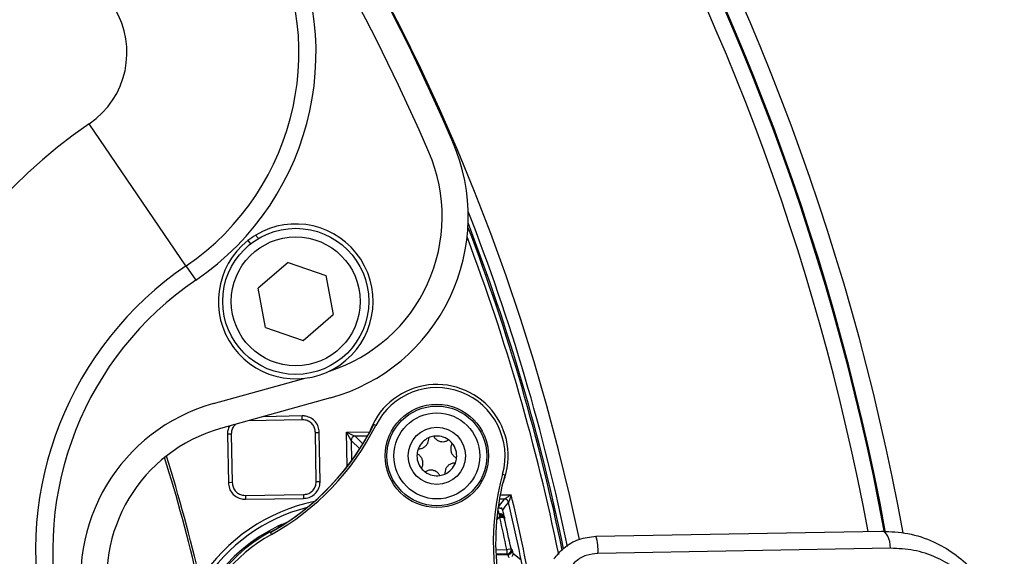
# Model space of a CAD drawing. Units: inches. Extents: x 0.1 to 54.8, y 0 to 42.6.
# Drawn here: x 30.8 to 33.1, y 32.7 to 33.9 of the extents above; entities that cross this region are included whole.
import ezdxf

# ---------------------------------------------------------------- set-up
doc = ezdxf.new("R2010")
doc.units = ezdxf.units.IN
doc.layers.add('Dimensions', color=254, linetype='Continuous', lineweight=5)
doc.styles.add('AtlasIED', font='arial.ttf')
doc.dimstyles.new('AtlasIED', dxfattribs={"dimtxt": 0.08, "dimasz": 0.1874, "dimexe": 0.25, "dimexo": 0.1, "dimgap": 0.12, "dimtad": 0, "dimtih": 1, "dimtoh": 1, "dimzin": 1, "dimdsep": 46, "dimtxsty": 'AtlasIED', "dimcen": 0.09, "dimadec": 1, "dimazin": 0, "dimtfac": 1, "dimtofl": 0, "dimtmove": 0, "dimatfit": 3, "dimfxl": 1, "dimtolj": 1, "dimtzin": 1, "dimarcsym": 0})

# ---------------------------------------------------------------- blocks, each defined once
blk = doc.blocks.new('*D26')
at = {"layer": 'Defpoints', "color": 0, "transparency": 16777216}
for p in [(31.7201, 33.8787), (23.2084, 29.6067)]:
    blk.add_point(p, dxfattribs=at)
at = {"layer": 'Dimensions', "color": 0, "lineweight": -2, "transparency": 16777216}
for p, q in [((27.4642, 31.4727), (27.4642, 32.0127)), ((27.1942, 31.7427), (27.7342, 31.7427)), ((21.2108, 28.6041), (22.7059, 29.3545)), ((20.6486, 28.6041), (21.2108, 28.6041))]:
    blk.add_line(p, q, dxfattribs=at)
at = {"layer": 'Dimensions', "color": 0, "transparency": 16777216}
blk.add_solid([(22.6639, 29.4383), (22.7479, 29.2708), (23.2084, 29.6067)], dxfattribs=at)
at = {"layer": 'Dimensions', "color": 0, "transparency": 16777216, "insert": (17.9123, 28.7619), "char_height": 0.24, "attachment_point": 1, "style": 'AtlasIED'}
blk.add_mtext('\\A1;∅9.52" [∅241.9]', dxfattribs=at)

msp = doc.modelspace()

# ---------------------------------------------------------------- linework, layer by layer
at = {"color": 7, "linetype": 'Continuous', "lineweight": 25}
for p, q in [((31.2268, 33.342), (31.0054, 33.6675)), ((31.3685, 33.4001), (31.3746, 33.3924)), ((31.3863, 33.4125), (31.3925, 33.4047)), ((31.461, 33.3502), (31.3922, 33.2908)), ((31.461, 33.3502), (31.5469, 33.3203)), ((31.2268, 33.342), (31.249, 33.3095)), ((31.5469, 33.3203), (31.5639, 33.231)), ((31.4092, 33.2015), (31.3922, 33.2908)), ((31.4951, 33.1716), (31.5639, 33.231)), ((31.4092, 33.2015), (31.4951, 33.1716)), ((31.2899, 33.0271), (31.4963, 33.0847)), ((31.5578, 33.0399), (31.306, 32.9697)), ((31.4929, 32.9899), (31.3694, 32.9874)), ((31.4927, 32.9988), (31.4038, 32.997)), ((31.4929, 32.9899), (31.4927, 32.9988)), ((31.6614, 32.977), (31.6568, 32.9793)), ((31.3306, 32.9568), (31.3217, 32.9566)), ((31.3217, 32.9566), (31.3238, 32.8458)), ((31.3306, 32.9568), (31.3327, 32.846)), ((31.5231, 32.9608), (31.532, 32.961)), ((31.5249, 32.8487), (31.5231, 32.9608)), ((31.5338, 32.8489), (31.532, 32.961)), ((31.5946, 32.9617), (31.6474, 32.9626)), ((31.5946, 32.9617), (31.6141, 32.9522)), ((31.6048, 32.9426), (31.5946, 32.9617)), ((31.596, 32.8828), (31.5946, 32.9617)), ((31.6248, 32.9233), (31.6048, 32.9426)), ((31.6048, 32.9426), (31.6056, 32.8955)), ((31.6426, 32.9527), (31.6141, 32.9522)), ((31.6141, 32.9522), (31.6321, 32.9348)), ((31.9517, 32.8654), (31.957, 32.8639)), ((31.3327, 32.846), (31.3238, 32.8458)), ((31.5249, 32.8487), (31.5338, 32.8489)), ((31.9537, 32.8485), (31.9518, 32.8436)), ((31.3628, 32.8167), (31.4956, 32.8187)), ((31.3628, 32.8167), (31.363, 32.8079)), ((31.363, 32.8079), (31.4957, 32.8098)), ((31.4956, 32.8187), (31.4957, 32.8098)), ((31.9423, 32.7909), (31.9558, 32.8083)), ((31.9558, 32.8083), (31.9444, 32.8081)), ((31.9462, 32.818), (31.9715, 32.8184)), ((31.9425, 32.7646), (31.9382, 32.7604)), ((31.9399, 32.7687), (31.9391, 32.7695)), ((31.9425, 32.7646), (31.9397, 32.7674)), ((31.9447, 32.7713), (31.9438, 32.7751)), ((31.9454, 32.7662), (31.9445, 32.77)), ((31.4402, 32.7432), (31.4204, 32.733)), ((31.44, 32.7436), (31.4385, 32.7468)), ((31.4461, 32.75), (31.4586, 32.7554)), ((31.447, 32.7479), (31.4461, 32.75)), ((31.4226, 32.7275), (31.4201, 32.732)), ((32.1654, 32.7234), (32.8203, 32.7348)), ((31.9615, 32.6929), (31.9711, 32.6949)), ((32.8401, 32.6958), (32.1701, 32.6841)), ((31.9361, 32.6924), (31.9615, 32.6929)), ((31.9616, 32.683), (31.9365, 32.6826)), ((31.9366, 32.6809), (31.9637, 32.6814)), ((31.9615, 32.6929), (31.9616, 32.683)), ((31.9637, 32.6814), (31.9616, 32.683)), ((31.9735, 32.6774), (31.9732, 32.6769)), ((31.975, 32.6849), (31.9937, 32.6697))]:
    msp.add_line(p, q, dxfattribs=at)
at = {"color": 7, "linetype": 'Continuous', "lineweight": 25, "flags": 128}
for points in [[(31.9397, 32.7674), (31.9398, 32.768), (31.9399, 32.7687)], [(31.9565, 32.7641), (31.9563, 32.7632), (31.9563, 32.7627)], [(31.4457, 32.7501), (31.4458, 32.7501), (31.446, 32.75), (31.4461, 32.75)], [(31.4192, 32.7334), (31.4205, 32.733), (31.4214, 32.7327)], [(32.8401, 32.6958), (32.8396, 32.7035), (32.8384, 32.7109), (32.8365, 32.7176), (32.8341, 32.7236), (32.8311, 32.7284), (32.8277, 32.732), (32.8241, 32.7342), (32.8203, 32.7348)], [(31.9711, 32.6949), (31.9712, 32.6948), (31.9717, 32.6944), (31.9732, 32.6932)]]:
    msp.add_lwpolyline(points, dxfattribs=at)
at = {"color": 7, "linetype": 'Continuous', "lineweight": 25}
for centre, radius in [((31.4781, 33.2609), 0.1673), ((31.4781, 33.2609), 0.1476), ((31.8012, 32.9072), 0.1183), ((31.8012, 32.9072), 0.1142), ((31.8012, 32.9072), 0.0984), ((31.8012, 32.9072), 0.0656)]:
    msp.add_circle(centre, radius, dxfattribs=at)
for centre, radius, start, end in [((27.4642, 31.7427), 5.4945, 10.3671, 94.0624), ((27.4642, 31.7427), 5.4551, 10.4839, 93.9428), ((27.4642, 31.7427), 5.4528, 10.4906, 93.9273), ((27.4642, 31.7427), 5.4161, 10.5491, 90), ((27.4642, 31.7427), 4.7638, 11.7856, 90), ((27.4642, 31.7427), 4.7618, 23.2929, 66.7071), ((27.4642, 31.7427), 4.7022, 23.2929, 66.7071), ((30.8947, 33.8303), 0.5906, 304.2225, 31.3223), ((30.8947, 33.8303), 0.6299, 304.2225, 31.3223), ((30.8947, 33.8303), 0.1969, 304.2225, 31.3223), ((31.6697, 32.6909), 1.1811, 124.2225, 192.7062), ((31.442, 33.4552), 0.4311, 285.5896, 23.2929), ((31.442, 33.4552), 0.3715, 287.7206, 23.2929), ((27.4642, 31.7427), 4.7339, 11.6603, 21.3609), ((31.4781, 33.2609), 0.1772, 128.2, 121.1793), ((27.4642, 31.7427), 4.7242, 11.6252, 21.062), ((27.4642, 31.7427), 4.7205, 11.5952, 20.9569), ((31.4781, 33.2609), 0.1772, 121.1793, 128.2), ((27.4642, 31.7427), 4.7106, 11.498, 20.7069), ((31.6697, 32.6909), 0.7874, 124.2225, 192.7062), ((31.6697, 32.6909), 0.748, 124.2225, 192.7062), ((31.8012, 32.9072), 0.1635, 338.9575, 161.497), ((31.8012, 32.9072), 0.1562, 344.4774, 153.4376), ((31.4017, 32.6265), 0.4159, 105.5896, 192.6507), ((31.4017, 32.6265), 0.3563, 105.5896, 192.6507), ((31.1384, 33.2385), 0.5796, 299.0803, 333.4376), ((31.1384, 33.2385), 0.5847, 299.0803, 333.4376), ((31.1384, 33.2385), 0.5796, 299.757, 333.4443), ((31.6142, 32.9428), 0.00945, 91.0051, 180.9949), ((31.8012, 32.9072), 0.0455, 114.0322, 159.0322), ((31.8012, 32.9072), 0.0455, 99.0322, 114.0322), ((31.8012, 32.9072), 0.0455, 54.0322, 99.0322), ((31.8012, 32.9072), 0.0455, 39.0322, 54.0322), ((31.8012, 32.9072), 0.0455, 159.0322, 174.0322), ((31.8012, 32.9072), 0.0455, 354.0322, 39.0322), ((27.4642, 31.7427), 3.8908, 13.0681, 17.3601), ((27.4642, 31.7427), 3.8958, 13.075, 17.3885), ((31.8012, 32.9072), 0.0455, 174.0322, 219.0322), ((31.8012, 32.9072), 0.0455, 339.0322, 354.0322), ((31.8012, 32.9072), 0.0455, 219.0322, 234.0322), ((31.8012, 32.9072), 0.0455, 294.0322, 339.0322), ((31.8012, 32.9072), 0.0455, 234.0322, 279.0322), ((31.8012, 32.9072), 0.0455, 279.0322, 294.0322), ((32.5151, 32.7089), 0.5847, 164.4774, 198.8347), ((32.5151, 32.7089), 0.5792, 164.4774, 185.7294), ((31.956, 32.7985), 0.00984, 13.2284, 90.9986), ((27.4642, 31.7427), 4.6338, 10.6127, 13.4233), ((31.6055, 32.3986), 0.4133, 101.7802, 146.9507), ((31.6055, 32.3986), 0.4035, 104.4743, 147.1525), ((27.4642, 31.7427), 4.597, 12.9785, 13.1299), ((31.9378, 32.7879), 0.00537, 351.7836, 33.8003), ((20.3358, 41.8304), 14.7237, 322.0875, 322.17316), ((27.4642, 31.7427), 4.6069, 12.8091, 13.055), ((27.4642, 31.7427), 4.624, 10.489, 13.227), ((27.4642, 31.7427), 4.5965, 11.9295, 12.865), ((27.4642, 31.7427), 4.6064, 11.9295, 12.7924), ((31.6055, 32.3986), 0.3862, 115.6335, 232.3665), ((31.4473, 32.7465), 0.00394, 140.6298, 191.921), ((31.4477, 32.7464), 0.00394, 114.4143, 187.194), ((31.4473, 32.7465), 0.00394, 114.4547, 140.6299), ((31.6055, 32.3986), 0.3831, 119.1014, 228.8136), ((31.6055, 32.3986), 0.3763, 119.0803, 18.8347), ((32.0695, 32.6921), 0.1009, 355.4604, 18.0725), ((31.9615, 32.6929), 0.00984, 271.0024, 11.9272), ((31.9636, 32.6912), 0.00984, 328.5578, 11.9018), ((31.9636, 32.6912), 0.00984, 271.0023, 328.5582)]:
    msp.add_arc(centre, radius, start, end, dxfattribs=at)
for points, knots in [([(31.532, 32.961), (31.5315, 32.9654), (31.5305, 32.9741), (31.5236, 32.9856), (31.5137, 32.994), (31.5028, 32.9983), (31.4956, 32.9987), (31.4927, 32.9988)], [0, 0, 0, 0, 0.2161454, 0.4324869, 0.6441846, 0.8544295, 1, 1, 1, 1]), ([(31.5231, 32.9608), (31.5227, 32.9642), (31.522, 32.9709), (31.5167, 32.9797), (31.5091, 32.9862), (31.5007, 32.9896), (31.4952, 32.9898), (31.4929, 32.9899)], [0, 0, 0, 0, 0.215436, 0.431116, 0.642082, 0.851246, 1, 1, 1, 1]), ([(31.3264, 32.9754), (31.3248, 32.9721), (31.322, 32.9661), (31.3218, 32.9596), (31.3217, 32.9566)], [0, 0, 0, 0, 0.553942, 1, 1, 1, 1]), ([(31.3402, 32.9792), (31.3383, 32.9772), (31.334, 32.9728), (31.331, 32.9646), (31.3307, 32.9591), (31.3306, 32.9568)], [0, 0, 0, 0, 0.337625, 0.728464, 1, 1, 1, 1]), ([(31.7587, 32.9235), (31.7613, 32.9236), (31.7664, 32.9239), (31.7735, 32.9275), (31.7787, 32.9329), (31.7819, 32.9392), (31.7829, 32.9446), (31.7827, 32.9478), (31.7826, 32.9487)], [0, 0, 0, 0, 0.199789, 0.400573, 0.582663, 0.748216, 0.924684, 1, 1, 1, 1]), ([(31.794, 32.9521), (31.7954, 32.95), (31.7983, 32.9456), (31.8049, 32.9414), (31.8122, 32.9395), (31.8192, 32.9399), (31.8244, 32.9417), (31.8271, 32.9435), (31.8279, 32.944)], [0, 0, 0, 0, 0.199838, 0.400616, 0.5827, 0.748252, 0.924725, 1, 1, 1, 1]), ([(31.8365, 32.9358), (31.8354, 32.9335), (31.833, 32.9289), (31.8326, 32.921), (31.8347, 32.9138), (31.8385, 32.9079), (31.8427, 32.9043), (31.8456, 32.9029), (31.8464, 32.9024)], [0, 0, 0, 0, 0.199845, 0.400622, 0.582705, 0.748257, 0.924731, 1, 1, 1, 1]), ([(31.7658, 32.8785), (31.767, 32.8808), (31.7693, 32.8854), (31.7697, 32.8933), (31.7677, 32.9006), (31.7638, 32.9065), (31.7596, 32.91), (31.7568, 32.9115), (31.7559, 32.9119)], [0, 0, 0, 0, 0.199845, 0.400622, 0.582705, 0.748257, 0.924731, 1, 1, 1, 1]), ([(31.8083, 32.8622), (31.8069, 32.8644), (31.8041, 32.8687), (31.7974, 32.873), (31.7901, 32.8749), (31.7831, 32.8745), (31.7779, 32.8726), (31.7753, 32.8709), (31.7745, 32.8704)], [0, 0, 0, 0, 0.199838, 0.400616, 0.5827, 0.748252, 0.924725, 1, 1, 1, 1]), ([(31.8437, 32.8909), (31.8411, 32.8908), (31.836, 32.8905), (31.8289, 32.8869), (31.8236, 32.8815), (31.8205, 32.8752), (31.8195, 32.8698), (31.8197, 32.8666), (31.8197, 32.8656)], [0, 0, 0, 0, 0.199789, 0.400573, 0.582663, 0.748216, 0.924684, 1, 1, 1, 1]), ([(31.3238, 32.8458), (31.3243, 32.8414), (31.3253, 32.8327), (31.3322, 32.8211), (31.3422, 32.8126), (31.3531, 32.8083), (31.3602, 32.808), (31.363, 32.8079)], [0, 0, 0, 0, 0.217651, 0.435464, 0.649471, 0.861732, 1, 1, 1, 1]), ([(31.3327, 32.846), (31.333, 32.8426), (31.3338, 32.8359), (31.3391, 32.827), (31.3468, 32.8204), (31.3552, 32.8171), (31.3606, 32.8169), (31.3628, 32.8167)], [0, 0, 0, 0, 0.217347, 0.434896, 0.648505, 0.859928, 1, 1, 1, 1]), ([(31.4956, 32.8187), (31.499, 32.819), (31.5058, 32.8198), (31.5147, 32.8251), (31.5212, 32.8327), (31.5246, 32.8411), (31.5248, 32.8465), (31.5249, 32.8487)], [0, 0, 0, 0, 0.2178369, 0.4359303, 0.6488903, 0.858567, 1, 1, 1, 1]), ([(31.4957, 32.8098), (31.5001, 32.8103), (31.509, 32.8113), (31.5206, 32.8182), (31.5291, 32.8282), (31.5333, 32.839), (31.5337, 32.8461), (31.5338, 32.8489)], [0, 0, 0, 0, 0.218174, 0.436553, 0.649869, 0.860601, 1, 1, 1, 1]), ([(31.9558, 32.8083), (31.9558, 32.8083), (31.9558, 32.8083), (31.956, 32.8085), (31.957, 32.8091), (31.959, 32.8104), (31.9621, 32.8124), (31.9663, 32.8151), (31.9693, 32.8171), (31.9714, 32.8184), (31.9715, 32.8184)], [0, 0, 0, 0, 0.008631, 0.092449, 0.149106, 0.30631, 0.524919, 0.674053, 0.992142, 1, 1, 1, 1]), ([(31.9715, 32.8184), (31.9715, 32.8184), (31.9707, 32.816), (31.9695, 32.8126), (31.9679, 32.8078), (31.9668, 32.8044), (31.966, 32.802), (31.9656, 32.801), (31.9656, 32.8007), (31.9655, 32.8007), (31.9655, 32.8007)], [0, 0, 0, 0, 0.007853, 0.325877, 0.475037, 0.693716, 0.850944, 0.907706, 0.991373, 1, 1, 1, 1]), ([(31.952, 32.7833), (31.952, 32.7834), (31.952, 32.7834), (31.952, 32.7836), (31.9519, 32.7839), (31.9515, 32.7846), (31.9506, 32.7857), (31.9486, 32.7868), (31.9459, 32.7873), (31.9441, 32.7872), (31.9431, 32.7872)], [0, 0, 0, 0, 0.0085701, 0.0292739, 0.0635363, 0.1393406, 0.3252648, 0.6096756, 0.7986911, 1, 1, 1, 1]), ([(31.9478, 32.7893), (31.9487, 32.7886), (31.9503, 32.7874), (31.9513, 32.7854), (31.9518, 32.7843), (31.9519, 32.7838), (31.952, 32.7835), (31.952, 32.7834), (31.952, 32.7833)], [0, 0, 0, 0, 0.437294, 0.757824, 0.889486, 0.949065, 0.985169, 1, 1, 1, 1]), ([(31.9454, 32.7662), (31.9449, 32.766), (31.9439, 32.7657), (31.943, 32.765), (31.9425, 32.7646)], [0, 0, 0, 0, 0.400486, 1, 1, 1, 1]), ([(31.9438, 32.7751), (31.9446, 32.7752), (31.9454, 32.7754), (31.9472, 32.7752), (31.9495, 32.7744), (31.9526, 32.7721), (31.955, 32.7685), (31.9561, 32.7656), (31.9565, 32.7641), (31.9565, 32.7641)], [0, 0, 0, 0, 0.102975, 0.126314, 0.257882, 0.45495, 0.740588, 0.993009, 1, 1, 1, 1]), ([(31.9445, 32.77), (31.9454, 32.7701), (31.9471, 32.7704), (31.9499, 32.7698), (31.9528, 32.7684), (31.9548, 32.7662), (31.9557, 32.7643), (31.956, 32.7634), (31.9562, 32.763), (31.9562, 32.7628), (31.9562, 32.7627), (31.9563, 32.7627)], [0, 0, 0, 0, 0.157785, 0.309203, 0.510988, 0.773459, 0.899603, 0.953919, 0.978711, 0.992457, 1, 1, 1, 1]), ([(31.9565, 32.7641), (31.9565, 32.7641), (31.9562, 32.7651), (31.9553, 32.7672), (31.9531, 32.7696), (31.9502, 32.7711), (31.948, 32.7715), (31.9463, 32.7716), (31.9454, 32.7714), (31.9447, 32.7713)], [0, 0, 0, 0, 0.006987, 0.25946, 0.545115, 0.742153, 0.873693, 0.897075, 1, 1, 1, 1]), ([(31.9563, 32.7627), (31.9562, 32.7627), (31.9562, 32.7627), (31.9562, 32.7629), (31.9561, 32.7631), (31.9559, 32.7636), (31.9551, 32.7647), (31.9533, 32.7659), (31.9506, 32.7665), (31.9479, 32.7666), (31.9462, 32.7663), (31.9454, 32.7662)], [0, 0, 0, 0, 0.007541, 0.021211, 0.045925, 0.100119, 0.226547, 0.489015, 0.690791, 0.842206, 1, 1, 1, 1]), ([(31.4449, 32.7498), (31.4448, 32.7497), (31.4444, 32.7496), (31.443, 32.7489), (31.4409, 32.7479), (31.4393, 32.7472), (31.4385, 32.7468)], [0, 0, 0, 0, 0.0913521, 0.3933693, 0.6963657, 1, 1, 1, 1]), ([(31.4457, 32.7501), (31.4457, 32.7501), (31.4456, 32.7501), (31.4451, 32.7499), (31.4449, 32.7498)], [0, 0, 0, 0, 0.479696, 1, 1, 1, 1]), ([(31.4201, 32.732), (31.4203, 32.7321), (31.4207, 32.7323), (31.4212, 32.7326), (31.4214, 32.7327)], [0, 0, 0, 0, 0.369381, 1, 1, 1, 1]), ([(32.0695, 32.6714), (32.0766, 32.6801), (32.0919, 32.6991), (32.1257, 32.7187), (32.1522, 32.7218), (32.1654, 32.7234)], [0, 0, 0, 0, 0.29568, 0.648047, 1, 1, 1, 1]), ([(32.8203, 32.7348), (32.8404, 32.7339), (32.8813, 32.732), (32.9368, 32.7133), (32.9862, 32.6852), (33.0349, 32.6427), (33.0762, 32.5822), (33.0975, 32.516), (33.0999, 32.4771), (33.1007, 32.4641)], [0, 0, 0, 0, 0.143769, 0.2933897, 0.4206161, 0.5520694, 0.7489045, 0.9158662, 1, 1, 1, 1]), ([(31.9732, 32.6932), (31.9732, 32.693), (31.9734, 32.6925), (31.9741, 32.6894), (31.9747, 32.6863), (31.975, 32.6849)], [0, 0, 0, 0, 0.347802, 0.695652, 1, 1, 1, 1]), ([(33.0859, 32.4638), (33.0852, 32.475), (33.0832, 32.5085), (33.0642, 32.5657), (33.028, 32.6171), (32.9856, 32.6532), (32.9427, 32.6772), (32.8939, 32.6933), (32.8581, 32.695), (32.8401, 32.6958)], [0, 0, 0, 0, 0.0811613, 0.2435482, 0.4388351, 0.5696672, 0.700613, 0.8503217, 1, 1, 1, 1]), ([(31.9669, 32.6737), (31.9669, 32.6738), (31.9664, 32.6749), (31.9656, 32.6769), (31.9646, 32.6793), (31.9639, 32.681), (31.9638, 32.6812), (31.9637, 32.6814)], [0, 0, 0, 0, 0.0092201, 0.2665081, 0.5160264, 0.7593934, 1, 1, 1, 1]), ([(31.975, 32.6849), (31.975, 32.6848), (31.9753, 32.6834), (31.9753, 32.6806), (31.974, 32.6784), (31.9735, 32.6774)], [0, 0, 0, 0, 0.015498, 0.580738, 1, 1, 1, 1]), ([(32.1701, 32.6841), (32.161, 32.6831), (32.1431, 32.681), (32.12, 32.668), (32.1095, 32.6552), (32.1047, 32.6494)], [0, 0, 0, 0, 0.354029, 0.706467, 1, 1, 1, 1])]:
    msp.add_open_spline(points, degree=3, knots=knots, dxfattribs=at)

# ---------------------------------------------------------------- dimensions: what is measured, and where the dimension line sits
at = {"layer": 'Dimensions'}
dim = msp.add_diameter_dim_2p(p1=(31.7201, 33.8787), p2=(23.2084, 29.6067), dimstyle='AtlasIED', override={"dimscale": 3, "dimlfac": 1, "dimpost": '"'}, dxfattribs=at)
dim.commit()
dim.dimension.update_dxf_attribs({"geometry": '*D26', "text_midpoint": (19.1004, 28.6041), "dimtype": 163})

doc.saveas('drawing.dxf')
